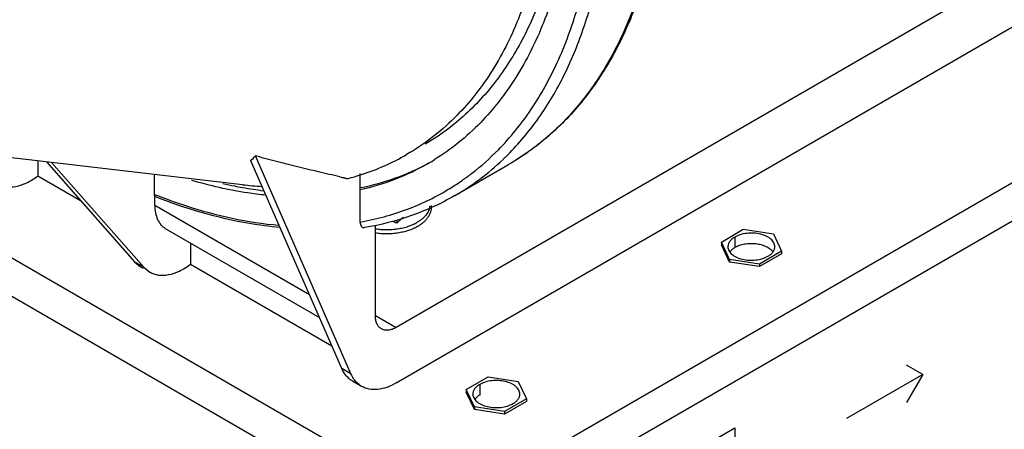
# Model space of a CAD drawing. Units: inches. Extents: x 2 to 132, y 2 to 86.
# Drawn here: x 53 to 58, y 67 to 69 of the extents above; entities that cross this region are included whole.
import ezdxf

# ---------------------------------------------------------------- set-up
doc = ezdxf.new("R2010")
doc.units = ezdxf.units.IN
doc.header["$LTSCALE"] = 7.48
doc.header["$MEASUREMENT"] = 0
doc.layers.get('0').update_dxf_attribs({"linetype": 'CONTINUOUS'})

msp = doc.modelspace()

# ---------------------------------------------------------------- linework, layer by layer
at = {"linetype": 'Continuous'}
for p, q in [((57.9684, 69.0123), (54.8366, 67.2042)), ((54.8366, 66.947), (57.9684, 68.7551)), ((55.0718, 66.3609), (58.9835, 68.6193)), ((55.0718, 66.1829), (59.1376, 68.5303)), ((54.1232, 67.8666), (52.3953, 68.0668)), ((54.6261, 66.9894), (54.1829, 68.0002)), ((52.2561, 67.9865), (55.0718, 66.3609)), ((53.1725, 67.9768), (53.1725, 67.9077)), ((53.2129, 67.9721), (53.6215, 67.5086)), ((53.2361, 67.9694), (53.6639, 67.4841)), ((54.5837, 67.0139), (54.1609, 67.9781)), ((55.1086, 67.8158), (55.3585, 67.9601)), ((53.1725, 67.9077), (53.3703, 67.7935)), ((53.7141, 67.8214), (53.7141, 67.914)), ((54.669, 67.6934), (54.669, 67.9187)), ((52.102, 67.8975), (55.0081, 66.2197)), ((54.5752, 67.9036), (54.6123, 67.8945)), ((54.6123, 67.8945), (54.6111, 67.8952)), ((54.6693, 67.8525), (54.671, 67.8529)), ((53.7155, 67.7714), (53.7155, 67.8119)), ((53.7155, 67.7714), (54.4333, 67.357)), ((54.7397, 67.2601), (54.7397, 67.6789)), ((54.8391, 67.703), (54.8391, 67.6878)), ((53.7642, 67.6638), (54.4799, 67.2506)), ((56.3466, 67.6007), (56.4486, 67.6596)), ((56.4486, 67.6596), (56.5881, 67.638)), ((56.5881, 67.638), (56.6254, 67.5575)), ((53.8817, 67.596), (53.8817, 67.4983)), ((56.3839, 67.5202), (56.3466, 67.6007)), ((56.3466, 67.6007), (56.3466, 67.5884)), ((56.3839, 67.5079), (56.3466, 67.5884)), ((56.4089, 67.6236), (56.4089, 67.5746)), ((56.6254, 67.5575), (56.5233, 67.4986)), ((56.6254, 67.5453), (56.5233, 67.4864)), ((56.6254, 67.5575), (56.6254, 67.5453)), ((53.6639, 67.4841), (53.6215, 67.5086)), ((53.6215, 67.5086), (53.6492, 67.4858)), ((53.8817, 67.4983), (54.5373, 67.1198)), ((56.5233, 67.4986), (56.3839, 67.5202)), ((56.3839, 67.5202), (56.3839, 67.5079)), ((56.5233, 67.4864), (56.3839, 67.5079)), ((56.5233, 67.4986), (56.5233, 67.4864)), ((53.649, 67.4859), (53.661, 67.479)), ((53.6639, 67.4841), (53.6917, 67.4613)), ((54.7397, 67.2601), (54.8366, 67.2042)), ((54.6261, 66.9894), (54.5837, 67.0139)), ((57.2815, 66.9859), (57.2065, 67.0292)), ((54.6761, 66.9311), (54.6337, 66.9556)), ((55.1622, 66.9169), (55.2642, 66.9758)), ((55.2642, 66.9758), (55.4037, 66.9542)), ((55.4037, 66.9542), (55.441, 66.8737)), ((57.2815, 66.9859), (56.9279, 66.7818)), ((57.2815, 66.9859), (57.2065, 66.856)), ((55.1995, 66.8364), (55.1622, 66.9169)), ((55.1622, 66.9169), (55.1622, 66.9046)), ((55.1995, 66.8241), (55.1622, 66.9046)), ((55.2245, 66.9398), (55.2245, 66.8908)), ((55.441, 66.8737), (55.3389, 66.8148)), ((55.441, 66.8615), (55.3389, 66.8026)), ((55.441, 66.8737), (55.441, 66.8615)), ((55.3389, 66.8148), (55.1995, 66.8364)), ((55.1995, 66.8364), (55.1995, 66.8241)), ((55.3389, 66.8026), (55.1995, 66.8241)), ((55.3389, 66.8148), (55.3389, 66.8026)), ((56.0327, 66.5213), (56.4096, 66.7389)), ((56.4096, 66.7389), (56.4096, 66.3993))]:
    msp.add_line(p, q, dxfattribs=at)
for centre, radius, start, end in [((54.4284, 68.9933), 1.0828, 300.0343, 310.1217), ((54.3436, 68.9462), 1.0844, 287.7943, 299.9575), ((54.4359, 68.9157), 1.0978, 299.9958, 301.7074), ((54.4819, 68.8775), 1.2338, 313.5855, 314.3447), ((54.3289, 68.9887), 1.1294, 284.4739, 287.848), ((54.4609, 69.7107), 1.8875, 256.8456, 258.5528), ((54.4467, 69.6419), 1.8173, 258.5611, 259.7415), ((54.3011, 69.3955), 1.5392, 263.3616, 266.7168), ((54.4841, 68.8319), 1.1522, 301.6364, 304.8287), ((54.432, 69.5599), 1.7339, 259.7355, 262.9997), ((54.6495, 67.2713), 0.4575, 65.5281, 68.2708)]:
    msp.add_arc(centre, radius, start, end, dxfattribs=at)
for centre, major_axis, ratio, start_param, end_param in [((52.3951, 69.811), (-1.7737, 1.8255), 0.325534, -3.154644, -3.117001), ((53.0468, 68.7206), (3.2764, -1.0009), 0.112576, -1.051434, -1.038994)]:
    msp.add_ellipse(centre, major_axis=major_axis, ratio=ratio, start_param=start_param, end_param=end_param, dxfattribs=at)
for points, knots in [([(53.2816, 73.4025), (53.3893, 73.3404), (53.6034, 73.1986), (53.9081, 72.9475), (54.201, 72.6559), (54.4766, 72.3292), (54.7298, 71.9736), (54.9559, 71.5957), (55.1506, 71.2025), (55.3102, 70.8015), (55.4318, 70.4001), (55.5131, 70.0059), (55.5526, 69.6261), (55.5494, 69.2677), (55.5034, 68.9371), (55.4152, 68.6405), (55.3052, 68.4226), (55.1975, 68.2731), (55.1377, 68.2068), (55.1064, 68.1759)], [0, 0, 0, 0, 0.060953, 0.12557, 0.193262, 0.263302, 0.334863, 0.407059, 0.478975, 0.549713, 0.618416, 0.684312, 0.746756, 0.805272, 0.859613, 0.909826, 0.956324, 0.978453, 1, 1, 1, 1]), ([(55.3111, 68.0291), (55.3669, 68.0859), (55.4704, 68.214), (55.5931, 68.4363), (55.6856, 68.6895), (55.7468, 68.9703), (55.7762, 69.2748), (55.7735, 69.5994), (55.7388, 69.9397), (55.6727, 70.2915), (55.576, 70.6501), (55.4499, 71.0108), (55.2962, 71.369), (55.1168, 71.72), (54.9141, 72.0591), (54.6907, 72.382), (54.4496, 72.6843), (54.2766, 72.8723), (54.1877, 72.9618)], [0, 0, 0, 0, 0.043682, 0.089693, 0.138668, 0.190993, 0.246823, 0.306119, 0.36868, 0.434174, 0.502169, 0.572151, 0.643549, 0.715752, 0.788129, 0.860038, 0.930865, 1, 1, 1, 1]), ([(54.1353, 72.8533), (54.2215, 72.7677), (54.3892, 72.5874), (54.6223, 72.2965), (54.8379, 71.9851), (55.0327, 71.6574), (55.2041, 71.3181), (55.3497, 70.972), (55.4674, 70.624), (55.5555, 70.2788), (55.6128, 69.9414), (55.6385, 69.6164), (55.6322, 69.3084), (55.5939, 69.0215), (55.5239, 68.7597), (55.4229, 68.5267), (55.292, 68.3259), (55.1839, 68.2139), (55.1262, 68.1653)], [0, 0, 0, 0, 0.069615, 0.141025, 0.213586, 0.286621, 0.359441, 0.43136, 0.50172, 0.569911, 0.63539, 0.697709, 0.756543, 0.811721, 0.863264, 0.911429, 0.95674, 1, 1, 1, 1]), ([(55.3443, 67.9951), (55.3973, 68.0469), (55.4964, 68.1629), (55.6174, 68.3639), (55.7125, 68.5925), (55.7807, 68.8459), (55.8216, 69.1214), (55.8348, 69.416), (55.8202, 69.7263), (55.778, 70.0489), (55.7087, 70.3803), (55.613, 70.7168), (55.4922, 71.0545), (55.3474, 71.3898), (55.1804, 71.7188), (54.9315, 72.1425), (54.7163, 72.4424), (54.5612, 72.6313)], [0, 0, 0, 0, 0.043945, 0.089939, 0.138582, 0.190268, 0.245202, 0.303423, 0.364825, 0.429182, 0.496177, 0.565414, 0.636438, 0.708749, 0.781817, 0.855095, 1, 1, 1, 1]), ([(54.9713, 72.5706), (55.1246, 72.3654), (55.3349, 72.0416), (55.5718, 71.5876), (55.7259, 71.2393), (55.8543, 70.8878), (55.9554, 70.5373), (56.0281, 70.1922), (56.0714, 69.8565), (56.0847, 69.5344), (56.068, 69.2297), (56.0212, 68.946), (55.9449, 68.6866), (55.8396, 68.4549), (55.7064, 68.2536), (55.5466, 68.0858), (55.4231, 67.9974), (55.3585, 67.9601)], [0, 0, 0, 0, 0.150863, 0.226488, 0.301393, 0.374979, 0.446683, 0.51599, 0.582457, 0.645728, 0.705561, 0.761853, 0.814673, 0.864288, 0.911194, 0.956122, 1, 1, 1, 1]), ([(54.9846, 72.5804), (55.1378, 72.3758), (55.3479, 72.0529), (55.5845, 71.6001), (55.7383, 71.2525), (55.8666, 70.9016), (55.9675, 70.5516), (56.0401, 70.2067), (56.0832, 69.8711), (56.0965, 69.5487), (56.0795, 69.2432), (56.0322, 68.9582), (55.955, 68.697), (55.8484, 68.4628), (55.713, 68.2589), (55.5503, 68.0882), (55.4244, 67.9982), (55.3585, 67.9601)], [0, 0, 0, 0, 0.1501, 0.22535, 0.299895, 0.373145, 0.444547, 0.513598, 0.579869, 0.643022, 0.702833, 0.759224, 0.812282, 0.862292, 0.909751, 0.955362, 1, 1, 1, 1]), ([(55.4388, 70.7645), (55.4829, 70.6327), (55.5587, 70.3709), (55.6351, 69.9792), (55.6709, 69.6022), (55.6655, 69.2463), (55.6186, 68.9177), (55.5309, 68.622), (55.4227, 68.4038), (55.3169, 68.253), (55.2582, 68.1857), (55.2275, 68.1543)], [0, 0, 0, 0, 0.152136, 0.29802, 0.436328, 0.5661, 0.686844, 0.798674, 0.902445, 0.951873, 1, 1, 1, 1]), ([(55.1064, 68.1759), (55.0732, 68.143), (55.0028, 68.0817), (54.9252, 68.0298), (54.8851, 68.0067)], [0, 0, 0, 0, 0.502725, 1, 1, 1, 1]), ([(55.2275, 68.1543), (55.1952, 68.1211), (55.1271, 68.059), (55.0518, 68.0057), (55.0129, 67.9817)], [0, 0, 0, 0, 0.503131, 1, 1, 1, 1]), ([(54.5752, 67.9036), (54.5422, 67.9109), (54.4109, 67.9407), (54.2802, 67.9734), (54.1829, 68.0002)], [0, 0, 0, 0, 0.250882, 1, 1, 1, 1]), ([(55.1421, 67.8861), (55.1572, 67.8966), (55.2168, 67.9402), (55.2722, 67.9895), (55.3111, 68.0291)], [0, 0, 0, 0, 0.248223, 1, 1, 1, 1]), ([(54.9847, 67.9649), (54.936, 67.9368), (54.8334, 67.8877), (54.7246, 67.8547), (54.669, 67.8421)], [0, 0, 0, 0, 0.49629, 1, 1, 1, 1]), ([(54.671, 67.8529), (54.726, 67.864), (54.8338, 67.8938), (54.936, 67.9392), (54.9846, 67.9654)], [0, 0, 0, 0, 0.504375, 1, 1, 1, 1]), ([(55.1086, 67.8158), (55.1489, 67.8391), (55.2271, 67.8908), (55.2985, 67.9514), (55.3326, 67.9837)], [0, 0, 0, 0, 0.497626, 1, 1, 1, 1]), ([(52.9824, 67.8708), (52.9886, 67.8672), (53.0018, 67.8613), (53.0312, 67.8546), (53.0727, 67.8569), (53.1237, 67.8749), (53.1563, 67.895), (53.1725, 67.9069)], [0, 0, 0, 0, 0.104349, 0.211332, 0.441397, 0.703493, 1, 1, 1, 1]), ([(54.2301, 67.8181), (54.202, 67.8209), (54.0863, 67.8354), (53.9721, 67.8616), (53.8874, 67.8868)], [0, 0, 0, 0, 0.241893, 1, 1, 1, 1]), ([(53.7141, 67.8214), (53.7628, 67.8021), (53.9497, 67.7345), (54.146, 67.6913), (54.2917, 67.6787)], [0, 0, 0, 0, 0.263749, 1, 1, 1, 1]), ([(53.7155, 67.8119), (53.7153, 67.8126), (53.7144, 67.8157), (53.7141, 67.819), (53.7141, 67.8214)], [0, 0, 0, 0, 0.233907, 1, 1, 1, 1]), ([(54.669, 67.6934), (54.7436, 67.7065), (54.8895, 67.7456), (55.0252, 67.812), (55.0884, 67.8509)], [0, 0, 0, 0, 0.50513, 1, 1, 1, 1]), ([(55.1086, 67.8158), (55.0448, 67.779), (54.9086, 67.7165), (54.7634, 67.6799), (54.6891, 67.6677)], [0, 0, 0, 0, 0.494913, 1, 1, 1, 1]), ([(54.2963, 67.6682), (54.2491, 67.6723), (54.0507, 67.6979), (53.8572, 67.7556), (53.7155, 67.8119)], [0, 0, 0, 0, 0.237187, 1, 1, 1, 1]), ([(53.7155, 67.7714), (53.7155, 67.7595), (53.7174, 67.7368), (53.7265, 67.7057), (53.742, 67.6805), (53.7565, 67.6683), (53.7642, 67.6638)], [0, 0, 0, 0, 0.289701, 0.549086, 0.782215, 1, 1, 1, 1]), ([(54.9925, 67.7671), (54.9922, 67.7635), (54.9909, 67.7565), (54.9874, 67.7461), (54.9822, 67.736), (54.9755, 67.7262), (54.9672, 67.7168), (54.9576, 67.7079), (54.9466, 67.6996), (54.9386, 67.6945), (54.9344, 67.6921)], [0, 0, 0, 0, 0.107711, 0.218185, 0.332883, 0.452981, 0.579332, 0.712483, 0.852731, 1, 1, 1, 1]), ([(54.9989, 67.7698), (54.9991, 67.7675), (54.9993, 67.7628), (54.9989, 67.7558), (54.9979, 67.7488), (54.9957, 67.7396), (54.9915, 67.7283), (54.9841, 67.7154), (54.9747, 67.7033), (54.9634, 67.692), (54.9503, 67.6817), (54.9408, 67.6756), (54.9357, 67.6727)], [0, 0, 0, 0, 0.057201, 0.114423, 0.171824, 0.229559, 0.346589, 0.466876, 0.591568, 0.721595, 0.85766, 1, 1, 1, 1]), ([(54.669, 67.6944), (54.669, 67.6907), (54.6695, 67.6837), (54.673, 67.6743), (54.6789, 67.6689), (54.6846, 67.6674), (54.6876, 67.6675), (54.6891, 67.6678)], [0, 0, 0, 0, 0.292425, 0.54453, 0.766096, 0.878287, 1, 1, 1, 1]), ([(54.7396, 67.6626), (54.7482, 67.6612), (54.7655, 67.6591), (54.7917, 67.658), (54.818, 67.6589), (54.8438, 67.6618), (54.8687, 67.6666), (54.8924, 67.6732), (54.9143, 67.6816), (54.928, 67.6884), (54.9344, 67.6921)], [0, 0, 0, 0, 0.129655, 0.260912, 0.392253, 0.522158, 0.649158, 0.77189, 0.889159, 1, 1, 1, 1]), ([(54.871, 67.7165), (54.8655, 67.7121), (54.8546, 67.7027), (54.8442, 67.6929), (54.8391, 67.6878)], [0, 0, 0, 0, 0.493613, 1, 1, 1, 1]), ([(54.9357, 67.6727), (54.9292, 67.6689), (54.9153, 67.6619), (54.893, 67.6534), (54.8692, 67.6467), (54.8441, 67.6418), (54.8182, 67.6389), (54.7919, 67.638), (54.7656, 67.6391), (54.7482, 67.6412), (54.7396, 67.6426)], [0, 0, 0, 0, 0.112499, 0.230557, 0.353443, 0.48017, 0.609538, 0.740223, 0.870839, 1, 1, 1, 1]), ([(56.595, 67.5791), (56.595, 67.5822), (56.5942, 67.5886), (56.5905, 67.5978), (56.5846, 67.6065), (56.5766, 67.6145), (56.5666, 67.6218), (56.5506, 67.6305), (56.5271, 67.6383), (56.4965, 67.6426), (56.465, 67.6418), (56.4353, 67.6358), (56.417, 67.6283), (56.4089, 67.6236)], [0, 0, 0, 0, 0.042848, 0.087466, 0.135286, 0.187237, 0.243729, 0.304736, 0.438371, 0.582681, 0.729798, 0.871348, 1, 1, 1, 1]), ([(56.4089, 67.6236), (56.4041, 67.6208), (56.3955, 67.6149), (56.3851, 67.604), (56.3795, 67.5937), (56.3773, 67.5854), (56.377, 67.5812), (56.377, 67.5791)], [0, 0, 0, 0, 0.289581, 0.548635, 0.781637, 0.891838, 1, 1, 1, 1]), ([(56.5864, 67.5546), (56.5827, 67.5597), (56.5756, 67.5666), (56.5644, 67.5741), (56.5509, 67.5811), (56.5317, 67.5879), (56.5067, 67.5925), (56.4804, 67.5936), (56.4545, 67.591), (56.4303, 67.5849), (56.4156, 67.5785), (56.4089, 67.5746)], [0, 0, 0, 0, 0.098391, 0.153039, 0.211192, 0.336687, 0.471407, 0.610423, 0.748271, 0.879616, 1, 1, 1, 1]), ([(56.377, 67.5791), (56.377, 67.576), (56.3778, 67.5696), (56.3815, 67.5605), (56.3874, 67.5518), (56.3954, 67.5437), (56.4054, 67.5364), (56.4214, 67.5277), (56.4448, 67.5199), (56.4755, 67.5156), (56.507, 67.5165), (56.5367, 67.5224), (56.555, 67.53), (56.5631, 67.5346)], [0, 0, 0, 0, 0.042848, 0.087466, 0.135286, 0.187237, 0.243729, 0.304736, 0.438371, 0.582681, 0.729798, 0.871348, 1, 1, 1, 1]), ([(56.4089, 67.5746), (56.4065, 67.5732), (56.3978, 67.5677), (56.39, 67.5607), (56.3856, 67.5546)], [0, 0, 0, 0, 0.271072, 1, 1, 1, 1]), ([(56.5631, 67.5346), (56.5678, 67.5374), (56.5765, 67.5434), (56.5869, 67.5542), (56.5925, 67.5645), (56.5946, 67.5729), (56.595, 67.577), (56.595, 67.5791)], [0, 0, 0, 0, 0.289581, 0.548635, 0.781637, 0.891838, 1, 1, 1, 1]), ([(53.6916, 67.4613), (53.6978, 67.4578), (53.711, 67.4518), (53.7404, 67.4451), (53.7819, 67.4474), (53.8329, 67.4654), (53.8655, 67.4855), (53.8817, 67.4975)], [0, 0, 0, 0, 0.104349, 0.211332, 0.441397, 0.703493, 1, 1, 1, 1]), ([(54.7681, 67.1974), (54.7636, 67.2), (54.7551, 67.2071), (54.7461, 67.2218), (54.7408, 67.24), (54.7397, 67.2532), (54.7397, 67.2601)], [0, 0, 0, 0, 0.217673, 0.450961, 0.710846, 1, 1, 1, 1]), ([(54.8366, 67.2042), (54.8306, 67.2007), (54.8186, 67.1951), (54.8003, 67.1906), (54.783, 67.191), (54.7726, 67.1948), (54.7681, 67.1974)], [0, 0, 0, 0, 0.289153, 0.549037, 0.782326, 1, 1, 1, 1]), ([(54.6085, 66.9757), (54.606, 66.9783), (54.5961, 66.9899), (54.5883, 67.0033), (54.5837, 67.0139)], [0, 0, 0, 0, 0.241422, 1, 1, 1, 1]), ([(54.6426, 66.961), (54.641, 66.9631), (54.6347, 66.9721), (54.6295, 66.9818), (54.6261, 66.9894)], [0, 0, 0, 0, 0.243288, 1, 1, 1, 1]), ([(54.6336, 66.9556), (54.6313, 66.9569), (54.6222, 66.9627), (54.614, 66.9698), (54.6085, 66.9757)], [0, 0, 0, 0, 0.24792, 1, 1, 1, 1]), ([(54.676, 66.9311), (54.6696, 66.9348), (54.6574, 66.9437), (54.6472, 66.9549), (54.6426, 66.961)], [0, 0, 0, 0, 0.492983, 1, 1, 1, 1]), ([(54.8366, 66.947), (54.8225, 66.9389), (54.7945, 66.9255), (54.7514, 66.9151), (54.711, 66.9161), (54.6866, 66.925), (54.676, 66.9311)], [0, 0, 0, 0, 0.289624, 0.549138, 0.782268, 1, 1, 1, 1]), ([(55.4106, 66.8953), (55.4106, 66.8984), (55.4098, 66.9048), (55.4061, 66.914), (55.4002, 66.9227), (55.3922, 66.9307), (55.3822, 66.938), (55.3662, 66.9467), (55.3427, 66.9545), (55.3121, 66.9588), (55.2806, 66.958), (55.2509, 66.952), (55.2326, 66.9445), (55.2245, 66.9398)], [0, 0, 0, 0, 0.042848, 0.087466, 0.135286, 0.187237, 0.243729, 0.304736, 0.438371, 0.582681, 0.729798, 0.871348, 1, 1, 1, 1]), ([(55.2245, 66.9398), (55.2197, 66.937), (55.2111, 66.9311), (55.2007, 66.9202), (55.1951, 66.9099), (55.193, 66.9015), (55.1926, 66.8974), (55.1926, 66.8953)], [0, 0, 0, 0, 0.289581, 0.548635, 0.781637, 0.891838, 1, 1, 1, 1]), ([(55.1926, 66.8953), (55.1926, 66.8922), (55.1934, 66.8858), (55.1971, 66.8767), (55.203, 66.8679), (55.211, 66.8599), (55.221, 66.8526), (55.237, 66.8439), (55.2604, 66.8361), (55.2911, 66.8318), (55.3226, 66.8327), (55.3523, 66.8386), (55.3706, 66.8461), (55.3787, 66.8508)], [0, 0, 0, 0, 0.042848, 0.087466, 0.135286, 0.187237, 0.243729, 0.304736, 0.438371, 0.582681, 0.729798, 0.871348, 1, 1, 1, 1]), ([(55.2245, 66.8908), (55.2221, 66.8894), (55.2134, 66.8839), (55.2056, 66.8769), (55.2012, 66.8708)], [0, 0, 0, 0, 0.271072, 1, 1, 1, 1]), ([(55.3787, 66.8508), (55.3835, 66.8536), (55.3921, 66.8595), (55.4025, 66.8704), (55.4081, 66.8807), (55.4102, 66.8891), (55.4106, 66.8932), (55.4106, 66.8953)], [0, 0, 0, 0, 0.289581, 0.548635, 0.781637, 0.891838, 1, 1, 1, 1])]:
    msp.add_open_spline(points, degree=3, knots=knots, dxfattribs=at)

doc.saveas('drawing.dxf')
